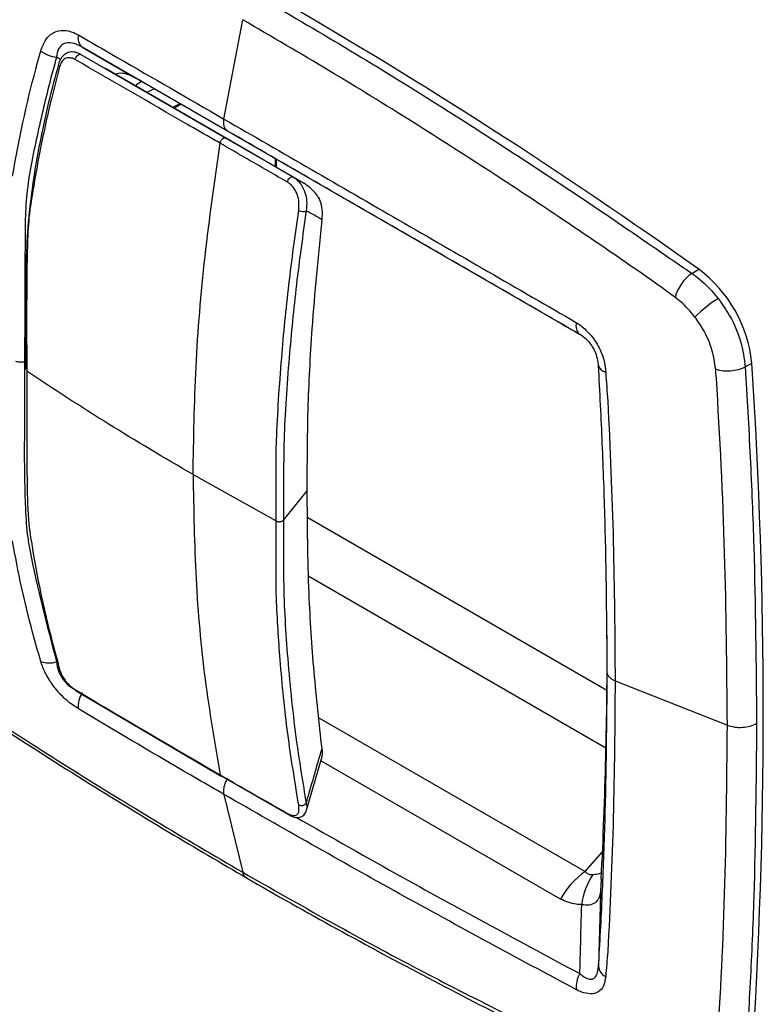
# Model space of a CAD drawing. Units: inches. Extents: x 5 to 301, y 5 to 193.
# Drawn here: x 101 to 104, y 39 to 42 of the extents above; entities that cross this region are included whole.
import ezdxf

# ---------------------------------------------------------------- set-up
doc = ezdxf.new("R2010")
doc.units = ezdxf.units.IN
doc.header["$MEASUREMENT"] = 0

msp = doc.modelspace()

# ---------------------------------------------------------------- linework, layer by layer
at = {"color": 7, "linetype": 'Continuous', "lineweight": 25, "ltscale": 18}
for p, q in [((101.8777, 42.0906), (101.9365, 42.4033)), ((101.889, 42.0529), (101.4312, 42.3172)), ((101.4312, 42.3172), (101.6001, 42.2197)), ((101.4272, 42.2939), (101.883, 42.0307)), ((101.9275, 42.005), (101.5024, 42.2504)), ((101.6169, 42.2099), (102.9372, 41.4478)), ((101.72, 42.1248), (101.743, 42.1372)), ((101.883, 42.0307), (102.0952, 41.9082)), ((102.0863, 41.9133), (101.9275, 42.005)), ((102.0952, 41.9082), (102.129, 41.8887)), ((103.3507, 41.6049), (103.3726, 41.6178)), ((103.519, 41.3105), (103.5395, 41.3222)), ((101.7803, 40.9713), (102.0418, 40.8255)), ((102.0653, 40.8281), (102.1397, 40.9203)), ((103.1093, 40.322), (103.4627, 40.1827)), ((101.4123, 40.2903), (101.8684, 40.0223)), ((102.1375, 39.9149), (102.1866, 40.0845)), ((101.8688, 40.0229), (102.0812, 39.9018)), ((101.8777, 39.9645), (101.9365, 39.7197)), ((102.0806, 39.9004), (102.0803, 39.9006)), ((102.0805, 39.9011), (102.0849, 39.899)), ((103.0656, 39.6987), (103.0632, 39.6596)), ((103.0637, 39.6681), (103.0632, 39.6596))]:
    msp.add_line(p, q, dxfattribs=at)
at = {"color": 8, "linetype": 'Continuous', "lineweight": 25, "ltscale": 18}
for p, q in [((101.3627, 42.2784), (101.3505, 42.2854)), ((101.6591, 42.1856), (101.6339, 42.1745)), ((101.7154, 42.1274), (101.7384, 42.1398)), ((102.0398, 41.9402), (102.0398, 41.9658)), ((102.0423, 41.9644), (102.0423, 41.9387)), ((102.1412, 40.8365), (103.0835, 40.2925)), ((103.0805, 40.1102), (102.1446, 40.6505)), ((102.1764, 40.2062), (103.0148, 39.7221)), ((102.9372, 39.6355), (102.1827, 40.071)), ((103.0148, 39.7221), (103.0693, 39.7836))]:
    msp.add_line(p, q, dxfattribs=at)
at = {"color": 7, "linetype": 'Continuous', "lineweight": 25, "ltscale": 18, "flags": 128}
for points in [[(101.4094, 42.2776), (101.4103, 42.2812), (101.4119, 42.2848), (101.4141, 42.2881), (101.4166, 42.2909), (101.4194, 42.293), (101.4222, 42.2943), (101.4249, 42.2945), (101.4272, 42.2939)], [(102.0776, 41.8918), (102.0785, 41.8954), (102.0801, 41.899), (102.0823, 41.9024), (102.0848, 41.9052), (102.0876, 41.9073), (102.0904, 41.9086), (102.0929, 41.9089), (102.0952, 41.9082)], [(102.1767, 41.8424), (102.1769, 41.8422), (102.1774, 41.8407)], [(102.1776, 41.8407), (102.1776, 41.8407), (102.1774, 41.8407)]]:
    msp.add_lwpolyline(points, dxfattribs=at)
at = {"color": 7, "linetype": 'Continuous', "lineweight": 25, "ltscale": 324}
for centre, radius, start, end in [((93.7265, 28.0555), 16.6428, 54.57783, 65.42754), ((101.4534, 42.3448), 0.0355, 163.2675, 231.1848), ((101.3614, 42.3865), 0.1016, 233.3459, 263.8251), ((101.3634, 42.2617), 0.00729, 170.5922, 242.4603), ((102.1642, 41.8346), 0.0148, 24.6921, 32.1906), ((102.1253, 41.8232), 0.0239, 238.8961, 298.0751), ((103.43, 41.4935), 0.1367, 125.4372, 164.8882), ((103.1223, 41.2815), 0.4192, 5.5769, 53.3385), ((103.6395, 41.1925), 0.3916, 121.6698, 135.4056), ((103.0202, 41.4388), 0.0342, 161.4892, 229.7924), ((103.0831, 41.3209), 0.0269, 192.4799, 262.5938), ((86.8829, 40.2209), 16.693, 356.21713, 3.78287), ((103.4632, 41.426), 0.1282, 253.071, 295.7756), ((87.6851, 40.4607), 15.3994, 357.16366, 0.02024), ((101.3274, 40.4539), 0.0753, 249.2476, 287.8156), ((101.4155, 40.2952), 0.00607, 186.106, 237.5072), ((101.4947, 40.243), 0.0758, 146.9241, 186.8618), ((102.1215, 39.9485), 0.0189, 243.21, 322.4048), ((103.1689, 39.5059), 0.2655, 125.4726, 150.7909), ((103.2162, 39.5926), 0.2137, 145.8131, 173.1778), ((103.0961, 39.4269), 0.0393, 184.461, 245.3611), ((103.0649, 39.3605), 0.078, 148.9957, 188.1181)]:
    msp.add_arc(centre, radius, start, end, dxfattribs=at)
at = {"color": 8, "linetype": 'Continuous', "lineweight": 25, "ltscale": 324}
msp.add_arc((102.0838, 39.9058), 0.0062, 186.6848, 236.0082, dxfattribs=at)
at = {"color": 7, "linetype": 'Continuous', "lineweight": 25, "ltscale": 324}
msp.add_ellipse((101.8553, 42.0723), major_axis=(0.3169, -0.183), ratio=0.000067, start_param=2.421922, end_param=2.506767, dxfattribs=at)
at = {"color": 7, "linetype": 'Continuous', "lineweight": 25, "ltscale": 18}
for points, knots in [([(101.9864, 42.4764), (102.0774, 42.4232), (102.3503, 42.2637), (102.714, 42.0347), (103.0322, 41.8236), (103.2134, 41.6993), (103.3049, 41.6364), (103.3507, 41.6049)], [0, 0, 0, 0, 0.199818, 0.599514, 0.799707, 0.899846, 1, 1, 1, 1]), ([(103.2571, 41.5597), (103.2571, 41.5597), (103.0831, 41.6817), (102.7339, 41.9175), (102.2932, 42.1947), (102.0272, 42.3502), (101.9365, 42.4033)], [0, 0, 0, 0, 0.000001, 0.396819, 0.794351, 1, 1, 1, 1]), ([(101.3007, 42.3049), (101.3054, 42.3175), (101.3147, 42.3428), (101.3408, 42.3655), (101.372, 42.3721), (101.3989, 42.3659), (101.4145, 42.3577), (101.4195, 42.3551)], [0, 0, 0, 0, 0.233468, 0.467542, 0.683004, 0.898973, 1, 1, 1, 1]), ([(101.4195, 42.3551), (101.4471, 42.3391), (101.5851, 42.2595), (101.7379, 42.1712), (101.8635, 42.0988), (101.8777, 42.0906)], [0, 0, 0, 0, 0.1814202, 0.9071071, 1, 1, 1, 1]), ([(101.2119, 41.9109), (101.2119, 41.9109), (101.231, 42.0234), (101.2593, 42.155), (101.2954, 42.2858), (101.3007, 42.3049)], [0, 0, 0, 0, 0.000004, 0.853554, 1, 1, 1, 1]), ([(101.4312, 42.3172), (101.4271, 42.3194), (101.4147, 42.3261), (101.3954, 42.3318), (101.3801, 42.3304), (101.3678, 42.3253), (101.3613, 42.319), (101.3534, 42.3051), (101.3519, 42.2946), (101.3505, 42.2854)], [0, 0, 0, 0, 0.107585, 0.327528, 0.495911, 0.536332, 0.730291, 0.762323, 1, 1, 1, 1]), ([(101.3505, 42.2854), (101.3452, 42.2665), (101.3232, 42.1876), (101.291, 42.048), (101.2585, 41.897), (101.251, 41.776), (101.2513, 41.5959), (101.2503, 41.4457), (101.2496, 41.3256)], [0, 0, 0, 0, 0.059541, 0.247814, 0.436484, 0.530455, 0.624364, 1, 1, 1, 1]), ([(101.427, 42.2934), (101.4216, 42.2963), (101.4104, 42.3021), (101.3918, 42.3025), (101.3749, 42.2949), (101.3625, 42.2811), (101.3584, 42.2689), (101.3563, 42.2627)], [0, 0, 0, 0, 0.1934367, 0.4015684, 0.5984365, 0.7959508, 1, 1, 1, 1]), ([(101.4094, 42.2776), (101.4076, 42.2785), (101.4014, 42.2819), (101.3903, 42.2846), (101.377, 42.2818), (101.3659, 42.2718), (101.362, 42.2608), (101.36, 42.2553)], [0, 0, 0, 0, 0.088021, 0.301112, 0.519496, 0.760334, 1, 1, 1, 1]), ([(101.8653, 42.0144), (101.8584, 42.0184), (101.8236, 42.0385), (101.6711, 42.1265), (101.5265, 42.21), (101.4094, 42.2776)], [0, 0, 0, 0, 0.045584, 0.227919, 1, 1, 1, 1]), ([(101.3571, 42.2627), (101.3505, 42.2394), (101.3292, 42.1644), (101.3019, 42.0423), (101.2762, 41.8998), (101.2604, 41.7684), (101.2533, 41.6407), (101.2539, 41.4938), (101.2531, 41.38), (101.2531, 41.3093), (101.2531, 41.3022)], [0, 0, 0, 0, 0.0729758, 0.234747, 0.3807186, 0.516045, 0.6433381, 0.7781125, 0.9774425, 1, 1, 1, 1]), ([(101.36, 42.2553), (101.3512, 42.2215), (101.3276, 42.1311), (101.2957, 41.9833), (101.2761, 41.8693), (101.2676, 41.8122), (101.2676, 41.8122)], [0, 0, 0, 0, 0.229115, 0.614255, 0.999997, 1, 1, 1, 1]), ([(101.8777, 42.0906), (102.0614, 41.9845), (102.4289, 41.7723), (102.8015, 41.5572), (102.9878, 41.4496)], [0, 0, 0, 0, 0.499972, 1, 1, 1, 1]), ([(102.9981, 41.4126), (102.812, 41.5201), (102.4397, 41.735), (102.0726, 41.9469), (101.889, 42.0529)], [0, 0, 0, 0, 0.500064, 1, 1, 1, 1]), ([(101.7803, 40.9713), (101.7822, 41.0836), (101.786, 41.3082), (101.8144, 41.6569), (101.8484, 41.8952), (101.8653, 42.0144)], [0, 0, 0, 0, 0.333606, 0.666821, 1, 1, 1, 1]), ([(102.0776, 41.8918), (102.0576, 41.9034), (101.9868, 41.9443), (101.9161, 41.9851), (101.8653, 42.0144)], [0, 0, 0, 0, 0.281626, 1, 1, 1, 1]), ([(102.0952, 41.9082), (102.0986, 41.906), (102.1078, 41.9), (102.1218, 41.8842), (102.1335, 41.8602), (102.1395, 41.831), (102.1376, 41.8123), (102.1365, 41.8021)], [0, 0, 0, 0, 0.111713, 0.305803, 0.526644, 0.743038, 1, 1, 1, 1]), ([(102.1129, 41.8028), (102.1136, 41.8113), (102.1149, 41.827), (102.1095, 41.8517), (102.0996, 41.8719), (102.0879, 41.8851), (102.0804, 41.89), (102.0776, 41.8918)], [0, 0, 0, 0, 0.262971, 0.480018, 0.698051, 0.88918, 1, 1, 1, 1]), ([(102.1774, 41.8407), (102.1736, 41.8465), (102.1615, 41.8652), (102.1423, 41.8791), (102.129, 41.8887)], [0, 0, 0, 0, 0.309064, 1, 1, 1, 1]), ([(102.1864, 41.7738), (102.1872, 41.7846), (102.1886, 41.8037), (102.1831, 41.8271), (102.1785, 41.8381), (102.1774, 41.8407)], [0, 0, 0, 0, 0.492933, 0.878776, 1, 1, 1, 1]), ([(101.2676, 41.8122), (101.2676, 41.8122), (101.2654, 41.7983), (101.2603, 41.7525), (101.2553, 41.5807), (101.2561, 41.4228), (101.2567, 41.2966)], [0, 0, 0, 0, 0.000003, 0.080638, 0.265573, 1, 1, 1, 1]), ([(102.0428, 41.072), (102.0428, 41.072), (102.0429, 41.0741), (102.0463, 41.1623), (102.057, 41.3267), (102.0804, 41.5685), (102.1021, 41.7247), (102.1129, 41.8028)], [0, 0, 0, 0, 0.000002, 0.009081, 0.371142, 0.685571, 1, 1, 1, 1]), ([(102.1365, 41.8021), (102.1257, 41.7244), (102.104, 41.5686), (102.0811, 41.3279), (102.066, 41.1217), (102.0653, 40.9535), (102.0653, 40.8699), (102.0653, 40.8281)], [0, 0, 0, 0, 0.2322, 0.464828, 0.732415, 0.866169, 1, 1, 1, 1]), ([(102.1864, 41.7738), (102.1803, 41.7773), (102.1636, 41.7868), (102.147, 41.7962), (102.1365, 41.8021)], [0, 0, 0, 0, 0.3629914, 1, 1, 1, 1]), ([(102.1397, 40.9203), (102.14, 41.0047), (102.1405, 41.1735), (102.1554, 41.4571), (102.1752, 41.659), (102.1864, 41.7738)], [0, 0, 0, 0, 0.3008, 0.60197, 1, 1, 1, 1]), ([(103.3507, 41.6049), (103.3589, 41.5992), (103.3885, 41.5784), (103.4148, 41.5479), (103.4339, 41.5258)], [0, 0, 0, 0, 0.274945, 1, 1, 1, 1]), ([(103.298, 41.5292), (103.2841, 41.5391), (103.2703, 41.5491), (103.2571, 41.5597), (103.2571, 41.5597)], [0, 0, 0, 0, 0.999969, 1, 1, 1, 1]), ([(103.3607, 41.4674), (103.3463, 41.4845), (103.3266, 41.508), (103.3041, 41.5246), (103.298, 41.5292)], [0, 0, 0, 0, 0.725547, 1, 1, 1, 1]), ([(103.4339, 41.5258), (103.4464, 41.5079), (103.4759, 41.4658), (103.5087, 41.3895), (103.5156, 41.3369), (103.519, 41.3105)], [0, 0, 0, 0, 0.269354, 0.634686, 1, 1, 1, 1]), ([(103.4259, 41.3033), (103.423, 41.3235), (103.4172, 41.3637), (103.3923, 41.4216), (103.3701, 41.4538), (103.3607, 41.4674)], [0, 0, 0, 0, 0.365356, 0.730736, 1, 1, 1, 1]), ([(102.9372, 41.4478), (102.9422, 41.4449), (102.9624, 41.4332), (102.9861, 41.4195), (103.004, 41.4092)], [0, 0, 0, 0, 0.246752, 1, 1, 1, 1]), ([(102.9878, 41.4496), (102.9879, 41.4495), (102.9881, 41.4494), (102.9883, 41.4493), (102.9883, 41.4493)], [0, 0, 0, 0, 0.997808, 1, 1, 1, 1]), ([(102.9883, 41.4493), (102.9883, 41.4493), (102.9996, 41.4418), (103.0224, 41.4238), (103.0514, 41.3877), (103.0703, 41.3472), (103.0777, 41.316), (103.0792, 41.2991), (103.0797, 41.2942)], [0, 0, 0, 0, 0.000009, 0.243623, 0.493016, 0.711128, 0.91615, 1, 1, 1, 1]), ([(103.0568, 41.3151), (103.0566, 41.3183), (103.0557, 41.3287), (103.0517, 41.3464), (103.0443, 41.3633), (103.0361, 41.3775), (103.0284, 41.3876), (103.0146, 41.4018), (103.0053, 41.4079), (102.9981, 41.4126)], [0, 0, 0, 0, 0.089026, 0.294957, 0.450014, 0.50156, 0.66488, 0.741962, 1, 1, 1, 1]), ([(101.2496, 41.3256), (101.2446, 41.3254), (101.2352, 41.325), (101.2261, 41.3265), (101.2218, 41.3272)], [0, 0, 0, 0, 0.5273016, 1, 1, 1, 1]), ([(101.2496, 41.3256), (101.2497, 41.2913), (101.2502, 41.137), (101.2463, 40.9523), (101.2566, 40.7879), (101.2858, 40.6267), (101.32, 40.4972), (101.3505, 40.3821)], [0, 0, 0, 0, 0.107206, 0.483, 0.577013, 0.623975, 1, 1, 1, 1]), ([(103.0845, 40.3497), (103.0832, 40.5081), (103.0813, 40.7457), (103.0709, 41.0286), (103.0635, 41.1899), (103.0591, 41.2734), (103.0568, 41.3151)], [0, 0, 0, 0, 0.49957, 0.749678, 0.874789, 1, 1, 1, 1]), ([(101.2567, 41.2966), (101.2567, 41.2885), (101.2568, 41.1602), (101.2554, 40.9887), (101.2607, 40.825), (101.2676, 40.7824), (101.2676, 40.7824)], [0, 0, 0, 0, 0.046803, 0.747538, 0.999997, 1, 1, 1, 1]), ([(101.7803, 40.9713), (101.6904, 41.0241), (101.5107, 41.1298), (101.3413, 41.241), (101.2567, 41.2966)], [0, 0, 0, 0, 0.5001577, 1, 1, 1, 1]), ([(103.0797, 41.2942), (103.0817, 41.2634), (103.0838, 41.2325), (103.086, 41.2028), (103.086, 41.2028)], [0, 0, 0, 0, 0.999983, 1, 1, 1, 1]), ([(103.428, 41.2754), (103.428, 41.2754), (103.4272, 41.2846), (103.4265, 41.294), (103.4259, 41.3033)], [0, 0, 0, 0, 0.000054, 1, 1, 1, 1]), ([(103.519, 41.3105), (103.5244, 41.2157), (103.5353, 41.0259), (103.5506, 40.65), (103.5531, 40.3728), (103.5548, 40.1879)], [0, 0, 0, 0, 0.249775, 0.499646, 1, 1, 1, 1]), ([(103.4627, 40.1827), (103.4611, 40.3624), (103.4578, 40.7222), (103.4396, 41.0901), (103.428, 41.2754), (103.428, 41.2754)], [0, 0, 0, 0, 0.499649, 0.999999, 1, 1, 1, 1]), ([(103.086, 41.2028), (103.086, 41.2028), (103.0937, 41.0539), (103.1059, 40.7576), (103.1081, 40.4672), (103.1093, 40.322)], [0, 0, 0, 0, 0.000002, 0.499745, 1, 1, 1, 1]), ([(102.0418, 40.8255), (102.0418, 40.8335), (102.0418, 40.8737), (102.042, 40.9557), (102.0417, 41.029), (102.0428, 41.072), (102.0428, 41.072)], [0, 0, 0, 0, 0.098242, 0.491211, 0.999994, 1, 1, 1, 1]), ([(101.7803, 40.9713), (101.7822, 40.8612), (101.786, 40.641), (101.8144, 40.3252), (101.8484, 40.126), (101.8653, 40.0264)], [0, 0, 0, 0, 0.333606, 0.666821, 1, 1, 1, 1]), ([(102.1864, 40.109), (102.1776, 40.1893), (102.1599, 40.3499), (102.1419, 40.6205), (102.1405, 40.8123), (102.1397, 40.9203)], [0, 0, 0, 0, 0.303806, 0.607995, 1, 1, 1, 1]), ([(102.0428, 40.5811), (102.0428, 40.5811), (102.0423, 40.5989), (102.0419, 40.638), (102.042, 40.7198), (102.0419, 40.7832), (102.0418, 40.8255)], [0, 0, 0, 0, 0.000006, 0.224616, 0.483205, 1, 1, 1, 1]), ([(102.0653, 40.8281), (102.0654, 40.7859), (102.0655, 40.7226), (102.0651, 40.6167), (102.0694, 40.5139), (102.0813, 40.3427), (102.1014, 40.1486), (102.126, 40.0006), (102.1365, 39.9369)], [0, 0, 0, 0, 0.135207, 0.202799, 0.33792, 0.473274, 0.77354, 1, 1, 1, 1]), ([(101.3007, 40.3834), (101.292, 40.414), (101.2562, 40.5388), (101.2288, 40.6659), (101.2119, 40.7626), (101.2119, 40.7626)], [0, 0, 0, 0, 0.245071, 0.999996, 1, 1, 1, 1]), ([(101.2676, 40.7824), (101.2676, 40.7824), (101.2707, 40.7625), (101.2838, 40.6811), (101.3115, 40.5388), (101.3439, 40.4184), (101.36, 40.3582)], [0, 0, 0, 0, 0.000003, 0.138167, 0.568663, 1, 1, 1, 1]), ([(100.5876, 40.5763), (100.6028, 40.5647), (100.6465, 40.5313), (100.7328, 40.473), (100.8974, 40.3591), (101.1293, 40.2048), (101.4168, 40.0211), (101.6908, 39.8529), (101.8683, 39.7493), (101.9502, 39.7014)], [0, 0, 0, 0, 0.034733, 0.099705, 0.188401, 0.39898, 0.609852, 0.819885, 1, 1, 1, 1]), ([(102.1129, 39.9316), (102.1008, 40.0058), (102.0764, 40.1546), (102.0546, 40.3724), (102.0454, 40.5164), (102.0428, 40.5811), (102.0428, 40.5811)], [0, 0, 0, 0, 0.355878, 0.712598, 0.999998, 1, 1, 1, 1]), ([(100.6169, 40.5638), (100.6169, 40.5638), (100.7907, 40.4418), (101.1396, 40.2057), (101.58, 39.9284), (101.8459, 39.7728), (101.9365, 39.7197)], [0, 0, 0, 0, 0.000001, 0.396819, 0.794351, 1, 1, 1, 1]), ([(101.4195, 40.2339), (101.4071, 40.2422), (101.3823, 40.2588), (101.3469, 40.2957), (101.3199, 40.3356), (101.3066, 40.3648), (101.3018, 40.3799), (101.3007, 40.3834)], [0, 0, 0, 0, 0.248076, 0.498107, 0.722092, 0.935684, 1, 1, 1, 1]), ([(101.36, 40.3582), (101.3607, 40.3561), (101.3628, 40.3492), (101.3688, 40.3363), (101.38, 40.3198), (101.3943, 40.3046), (101.4044, 40.2979), (101.4094, 40.2945)], [0, 0, 0, 0, 0.089214, 0.302631, 0.521131, 0.761258, 1, 1, 1, 1]), ([(103.0568, 39.4238), (103.0591, 39.4605), (103.0635, 39.534), (103.0709, 39.6877), (103.0813, 39.9565), (103.0832, 40.1923), (103.0845, 40.3497)], [0, 0, 0, 0, 0.124457, 0.249242, 0.499066, 1, 1, 1, 1]), ([(103.1093, 40.322), (103.1056, 40.3237), (103.0984, 40.3271), (103.0906, 40.334), (103.0854, 40.3416), (103.0848, 40.347), (103.0845, 40.3497)], [0, 0, 0, 0, 0.25, 0.5, 0.75, 1, 1, 1, 1]), ([(103.1093, 40.322), (103.1081, 40.1783), (103.1059, 39.8908), (103.0937, 39.6097), (103.086, 39.4702), (103.086, 39.4702)], [0, 0, 0, 0, 0.499743, 0.999998, 1, 1, 1, 1]), ([(101.4094, 40.2945), (101.4163, 40.2904), (101.4508, 40.2698), (101.6023, 40.1796), (101.7477, 40.0949), (101.8653, 40.0264)], [0, 0, 0, 0, 0.045584, 0.227919, 1, 1, 1, 1]), ([(101.8777, 39.9645), (101.8499, 39.9806), (101.7108, 40.0612), (101.5581, 40.1511), (101.4336, 40.2255), (101.4195, 40.2339)], [0, 0, 0, 0, 0.1814202, 0.9071072, 1, 1, 1, 1]), ([(103.428, 39.1304), (103.428, 39.1304), (103.4396, 39.302), (103.4577, 39.6487), (103.4611, 40.0046), (103.4627, 40.1827)], [0, 0, 0, 0, 0.000001, 0.49965, 1, 1, 1, 1]), ([(103.5548, 40.1879), (103.5531, 40.0054), (103.5506, 39.7314), (103.5353, 39.3731), (103.5244, 39.1963), (103.519, 39.1079)], [0, 0, 0, 0, 0.499626, 0.749767, 1, 1, 1, 1]), ([(102.1365, 39.9369), (102.1508, 39.9864), (102.1674, 40.0438), (102.1841, 40.1011), (102.1864, 40.109)], [0, 0, 0, 0, 0.863187, 1, 1, 1, 1]), ([(102.1859, 40.0847), (102.1862, 40.0853), (102.1893, 40.091), (102.1878, 40.1005), (102.1864, 40.109)], [0, 0, 0, 0, 0.103163, 1, 1, 1, 1]), ([(101.8653, 40.0264), (101.8723, 40.0224), (101.9071, 40.0024), (101.9778, 39.9618), (102.0417, 39.9255), (102.0776, 39.905)], [0, 0, 0, 0, 0.098598, 0.492988, 1, 1, 1, 1]), ([(101.8777, 39.9645), (101.8772, 39.9682), (101.8762, 39.9756), (101.8781, 39.9886), (101.8822, 40.0022), (101.8867, 40.0109), (101.889, 40.0152)], [0, 0, 0, 0, 0.25, 0.5, 0.75, 1, 1, 1, 1]), ([(102.9878, 39.3495), (102.8015, 39.4497), (102.4289, 39.6501), (102.0614, 39.8597), (101.8777, 39.9645)], [0, 0, 0, 0, 0.499937, 1, 1, 1, 1]), ([(102.0776, 39.905), (102.0804, 39.9036), (102.0879, 39.8997), (102.0996, 39.8974), (102.1095, 39.9016), (102.1149, 39.9131), (102.1136, 39.925), (102.1129, 39.9316)], [0, 0, 0, 0, 0.110823, 0.301951, 0.519983, 0.737029, 1, 1, 1, 1]), ([(102.0849, 39.899), (102.0884, 39.8971), (102.0976, 39.8922), (102.1118, 39.8911), (102.1265, 39.8965), (102.1349, 39.9062), (102.1364, 39.9131), (102.1369, 39.9154)], [0, 0, 0, 0, 0.1652695, 0.4266724, 0.6517707, 0.8858674, 1, 1, 1, 1]), ([(101.9365, 39.7197), (102.0272, 39.6681), (102.2928, 39.5169), (102.7335, 39.2855), (103.0827, 39.1186), (103.2571, 39.0396), (103.2571, 39.0396)], [0, 0, 0, 0, 0.205649, 0.602466, 0.999999, 1, 1, 1, 1]), ([(101.9503, 39.701), (101.9549, 39.6984), (102.0554, 39.6401), (102.2515, 39.5307), (102.539, 39.376), (102.8263, 39.2291), (103.0634, 39.1158), (103.2241, 39.0399), (103.2938, 39.0101), (103.3181, 38.9998)], [0, 0, 0, 0, 0.010087, 0.219762, 0.43025, 0.641366, 0.852234, 0.948424, 1, 1, 1, 1]), ([(103.0148, 39.7221), (103.0172, 39.7198), (103.0217, 39.7153), (103.0307, 39.7124), (103.0369, 39.7126), (103.0394, 39.7127)], [0, 0, 0, 0, 0.399142, 0.762212, 1, 1, 1, 1]), ([(103.0632, 39.6596), (103.0631, 39.6577), (103.0621, 39.6467), (103.0558, 39.6304), (103.0424, 39.6206), (103.0278, 39.616), (103.0162, 39.6155), (103.006, 39.6176), (103.004, 39.618)], [0, 0, 0, 0, 0.066939, 0.385198, 0.631063, 0.690508, 0.939187, 1, 1, 1, 1]), ([(103.0632, 39.6596), (103.062, 39.6101), (103.0599, 39.5315), (103.0577, 39.4529), (103.0568, 39.4238)], [0, 0, 0, 0, 0.630921, 1, 1, 1, 1]), ([(103.004, 39.618), (102.9981, 39.6182), (102.9742, 39.6187), (102.9531, 39.6283), (102.9372, 39.6355)], [0, 0, 0, 0, 0.246678, 1, 1, 1, 1]), ([(102.9981, 39.4007), (102.9989, 39.4275), (103.0009, 39.5), (103.0028, 39.5724), (103.004, 39.618)], [0, 0, 0, 0, 0.369921, 1, 1, 1, 1]), ([(103.086, 39.4702), (103.086, 39.4702), (103.0838, 39.4429), (103.0817, 39.417), (103.0797, 39.3911)], [0, 0, 0, 0, 0.000017, 1, 1, 1, 1]), ([(102.9981, 39.4007), (103.0015, 39.3978), (103.0107, 39.3901), (103.0246, 39.3829), (103.0355, 39.3827), (103.0436, 39.386), (103.0487, 39.3913), (103.0546, 39.4039), (103.0559, 39.4151), (103.0568, 39.4238)], [0, 0, 0, 0, 0.124009, 0.335289, 0.488, 0.53739, 0.691848, 0.761655, 1, 1, 1, 1]), ([(103.0797, 39.3911), (103.078, 39.3807), (103.0745, 39.3597), (103.057, 39.3407), (103.0323, 39.3353), (103.0084, 39.3405), (102.9935, 39.3467), (102.9883, 39.3492), (102.9883, 39.3492)], [0, 0, 0, 0, 0.2309698, 0.4652017, 0.6780067, 0.8878033, 0.999991, 1, 1, 1, 1]), ([(102.9883, 39.3492), (102.9883, 39.3492), (102.9881, 39.3493), (102.9879, 39.3494), (102.9878, 39.3495)], [0, 0, 0, 0, 0.002192, 1, 1, 1, 1])]:
    msp.add_open_spline(points, degree=3, knots=knots, dxfattribs=at)
at = {"color": 8, "linetype": 'Continuous', "lineweight": 25, "ltscale": 18}
for points, knots in [([(101.5324, 42.2331), (101.5412, 42.2348), (101.5511, 42.2367), (101.574, 42.2327), (101.5877, 42.2259), (101.6001, 42.2197)], [0, 0, 0, 0, 0.409589, 0.46577, 1, 1, 1, 1]), ([(101.6192, 42.2086), (101.6136, 42.2056), (101.6066, 42.2018), (101.6, 42.1959), (101.5987, 42.1948)], [0, 0, 0, 0, 0.8034485, 1, 1, 1, 1]), ([(101.3505, 40.3821), (101.3507, 40.3795), (101.3518, 40.3684), (101.3572, 40.3491), (101.3677, 40.3312), (101.3795, 40.3163), (101.3898, 40.3069), (101.4012, 40.2983), (101.4061, 40.2962), (101.4085, 40.2952)], [0, 0, 0, 0, 0.083655, 0.350366, 0.564653, 0.61883, 0.840122, 0.924097, 1, 1, 1, 1]), ([(102.1365, 39.9369), (102.1381, 39.9296), (102.14, 39.9209), (102.1372, 39.9159), (102.1368, 39.9151)], [0, 0, 0, 0, 0.847181, 1, 1, 1, 1]), ([(102.1054, 39.893), (102.2171, 39.8294), (102.5124, 39.6614), (102.8119, 39.5006), (102.9981, 39.4007)], [0, 0, 0, 0, 0.37815, 1, 1, 1, 1]), ([(101.9506, 39.7015), (101.9481, 39.7028), (101.9414, 39.7062), (101.9384, 39.7146), (101.9365, 39.7197)], [0, 0, 0, 0, 0.380074, 1, 1, 1, 1]), ([(103.0394, 39.7127), (103.0469, 39.7136), (103.0568, 39.7147), (103.0645, 39.7167), (103.0664, 39.7172)], [0, 0, 0, 0, 0.748774, 1, 1, 1, 1])]:
    msp.add_open_spline(points, degree=3, knots=knots, dxfattribs=at)
at = {"color": 7, "linetype": 'Continuous', "lineweight": 25, "ltscale": 18}
for points in [[(101.889, 42.0529), (101.8867, 42.0546), (101.8822, 42.0581), (101.8781, 42.0669), (101.8763, 42.0778), (101.8772, 42.0863), (101.8777, 42.0906)], [(101.8653, 42.0144), (101.8656, 42.0156), (101.8661, 42.018), (101.8678, 42.0216), (101.8699, 42.025), (101.8725, 42.0279), (101.8753, 42.03), (101.8781, 42.0313), (101.8808, 42.0316), (101.8822, 42.031), (101.883, 42.0307)], [(102.0418, 40.8255), (102.0427, 40.825), (102.0445, 40.8242), (102.0478, 40.8234), (102.0512, 40.8231), (102.0547, 40.8233), (102.0581, 40.8239), (102.061, 40.8249), (102.0636, 40.8263), (102.0647, 40.8275), (102.0653, 40.8281)], [(103.4627, 40.1827), (103.4702, 40.1804), (103.485, 40.176), (103.5105, 40.1752), (103.5352, 40.1788), (103.5483, 40.1849), (103.5548, 40.1879)]]:
    msp.add_open_spline(points, degree=3, dxfattribs=at)

doc.saveas('drawing.dxf')
